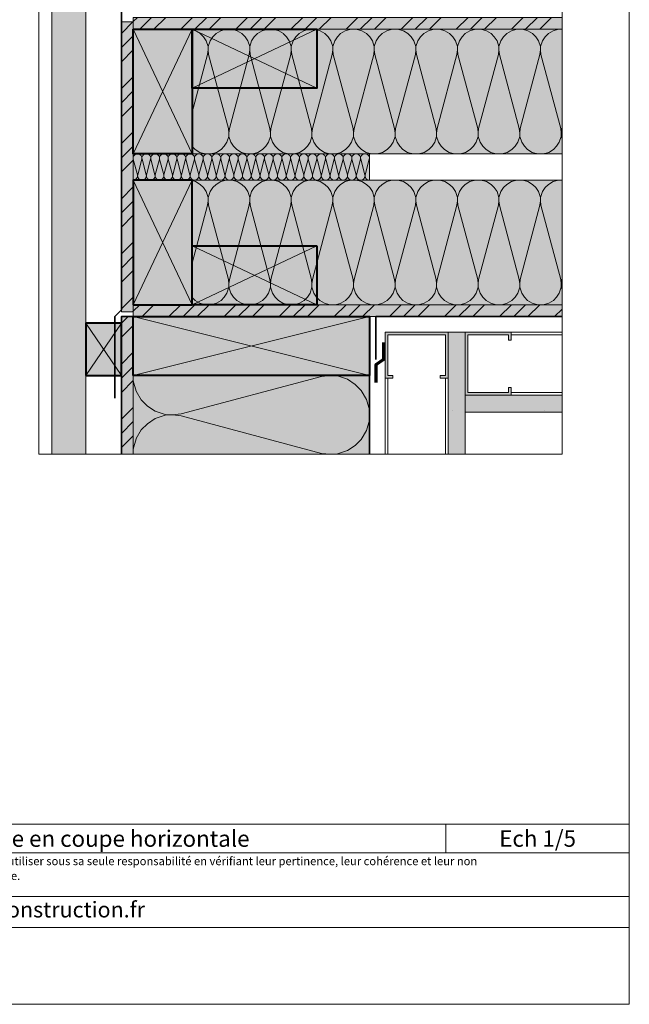
# Model space of a CAD drawing. Units: millimetres. Extents: x 9615 to 10600, y -21208 to -19853.
# Drawn here: x 10135 to 10600, y -21208 to -20457 of the extents above; entities that cross this region are included whole.
import ezdxf

# ---------------------------------------------------------------- set-up
doc = ezdxf.new("R2010")
doc.units = ezdxf.units.MM
doc.header["$LTSCALE"] = 5
doc.linetypes.add('CADWORK_22', pattern=[0])
doc.layers.add('Ech.1_5', color=7, linetype='Continuous')
doc.styles.add('arial-', font='arial.ttf', dxfattribs={"height": 1})
doc.styles.add('arial-i', font='ariali.ttf', dxfattribs={"height": 1})
pattern_1 = [(45, (0, 0), (-4e-12, 42), []), (45, (0, 10.8), (-4e-12, 42), []), (45, (0, 21.6), (-4e-12, 42), [])]
pattern_2 = [(0, (0, 0), (0, 70), [0, -70]), (0, (35, 35), (0, 70), [0, -70])]

msp = doc.modelspace()

# ---------------------------------------------------------------- hatches: boundary and pattern name
at = {"layer": 'Ech.1_5', "linetype": 'Continuous', "lineweight": 20, "true_color": 0xd3d3d3, "transparency": 33554687}
msp.add_hatch(color=254, dxfattribs=at).paths.add_polyline_path([(10159.56, -20788.61), (10185.56, -20788.61), (10185.56, -20350.61), (10159.56, -20350.61)])
at = {"layer": 'Ech.1_5', "linetype": 'Continuous', "lineweight": 5, "true_color": 0xf8ad2a, "transparency": 33554687}
for points in [[(10221.56, -20455.61), (10221.56, -20464.61), (10548.4, -20464.61), (10548.4, -20455.61)], [(10221.56, -20459.11), (10212.56, -20459.11), (10212.56, -20680.11), (10221.56, -20680.11)], [(10548.4, -20683.61), (10548.4, -20674.61), (10221.56, -20674.61), (10221.56, -20683.61)], [(10221.56, -20683.61), (10212.56, -20683.61), (10212.56, -20788.61), (10221.56, -20788.61)]]:
    msp.add_hatch(color=40, dxfattribs=at).paths.add_polyline_path(points)
at = {"layer": 'Ech.1_5', "linetype": 'Continuous', "lineweight": 15, "transparency": 33554687}
h = msp.add_hatch(dxfattribs=at)
h.set_pattern_fill('CwHatchPattern_74', color=190, scale=0.6, style=0, pattern_type=2)
h.set_pattern_definition(pattern_1)
h.paths.add_polyline_path([(10221.56, -20455.61), (10221.56, -20464.61), (10548.4, -20464.61), (10548.4, -20455.61)])
h = msp.add_hatch(dxfattribs=at)
h.set_pattern_fill('CwHatchPattern_74', color=190, scale=0.6, style=0, pattern_type=2)
h.set_pattern_definition(pattern_1)
h.paths.add_polyline_path([(10221.56, -20459.11), (10212.56, -20459.11), (10212.56, -20680.11), (10221.56, -20680.11)])
at = {"layer": 'Ech.1_5', "linetype": 'Continuous', "lineweight": 5, "true_color": 0xbd9b79, "transparency": 33554687}
for points in [[(10221.56, -20464.61), (10266.56, -20464.61), (10266.56, -20559.61), (10221.56, -20559.61)], [(10361.56, -20464.61), (10361.56, -20509.61), (10266.56, -20509.61), (10266.56, -20464.61)], [(10221.56, -20674.61), (10266.56, -20674.61), (10266.56, -20579.61), (10221.56, -20579.61)], [(10361.56, -20629.61), (10361.56, -20674.61), (10266.56, -20674.61), (10266.56, -20629.61)], [(10221.56, -20728.61), (10221.56, -20683.61), (10401.56, -20683.61), (10401.56, -20728.61)]]:
    msp.add_hatch(color=33, dxfattribs=at).paths.add_polyline_path(points)
at = {"layer": 'Ech.1_5', "linetype": 'Continuous', "lineweight": 5, "true_color": 0xfdf3bf, "transparency": 33554687}
for points in [[(10548.4, -20464.61), (10266.56, -20464.61), (10266.56, -20559.61), (10548.4, -20559.61)], [(10221.56, -20579.61), (10401.56, -20579.61), (10401.56, -20559.61), (10221.56, -20559.61)], [(10266.56, -20674.61), (10548.4, -20674.61), (10548.4, -20579.61), (10266.56, -20579.61)], [(10401.56, -20788.61), (10401.56, -20728.61), (10221.56, -20728.61), (10221.56, -20788.61)]]:
    msp.add_hatch(color=254, dxfattribs=at).paths.add_polyline_path(points)
at = {"layer": 'Ech.1_5', "linetype": 'Continuous', "lineweight": 15, "transparency": 33554687}
h = msp.add_hatch(dxfattribs=at)
h.set_pattern_fill('CwHatchPattern_201', color=190, scale=0.4, style=0, pattern_type=2)
h.set_pattern_definition([(0, (10221.11, -20579.605), (0, 20), [0.8928, -2.44055]), (90, (10218.224, -20576.813), (-6.66667, -7e-13), [0.5409, -19.4591]), (90, (10221.557, -20562.9385), (-6.66667, -7e-13), [0.5409, -19.4591]), (104.9325, (10224.8109, -20575.5568), (-6.667032, 19.999904), [12.3193, -91.1752]), (75.0675, (10224.9698, -20575.5568), (-6.667032, -19.999904), [12.3193, -91.1752]), (15.2551, (10222.0034, -20579.6051), (-6.666666, 2e-07), [0.9061, -75.1056]), (164.7449, (10221.1106, -20579.6051), (-6.666666, -1e-06), [0.9061, -75.1056]), (15.2551, (10223.5698, -20559.8435), (-6.666666, 2e-07), [0.9061, -75.1056]), (344.7449, (10225.3367, -20559.6051), (6.666666, 2e-07), [0.9061, -75.1056]), (30.9638, (10222.8776, -20579.3667), (-6.66667, -4e-08), [0.8705, -38.00254]), (149.0362, (10220.2315, -20579.3667), (-6.66667, 5e-07), [0.8705, -38.00254]), (30.9638, (10222.8234, -20560.2914), (-6.66667, -4e-08), [0.8705, -38.00254]), (329.0362, (10226.211, -20559.8435), (6.66667, -4e-08), [0.8705, -38.00254]), (45, (10223.624, -20578.919), (-6.66667, -3e-13), [0.74026, -27.544]), (135, (10219.49, -20578.919), (-6.66667, -1e-12), [0.74026, -27.544]), (45, (10222.3, -20560.815), (-6.66667, -3e-13), [0.74026, -27.544]), (315, (10226.9573, -20560.2914), (6.66667, -3e-13), [0.74026, -27.544]), (56.31, (10224.1474, -20578.3954), (-6.66667, -8e-07), [0.77646, -23.26055]), (123.69, (10218.9666, -20578.3954), (-6.66667, 1e-06), [0.77646, -23.26055]), (56.31, (10221.869, -20561.461), (-6.66667, -8e-07), [0.77646, -23.26055]), (303.69, (10227.481, -20560.815), (6.66667, -8e-07), [0.77646, -23.26055]), (71.565, (10224.578, -20577.7494), (-6.66667, -3e-07), [0.9873, -20.0945]), (108.435, (10218.536, -20577.7494), (-6.66667, 3e-07), [0.9873, -20.0945]), (71.565, (10221.557, -20562.3975), (-6.66667, -3e-07), [0.9873, -20.0945]), (288.435, (10227.9115, -20561.461), (6.66667, -3e-07), [0.9873, -20.0945]), (83.6598, (10218.2237, -20576.2718), (-6.666669, -40.000003), [0.71944, -59.6498]), (96.3402, (10224.8903, -20576.2718), (-6.66667, 40.000003), [0.71944, -59.6498]), (263.6598, (10221.557, -20562.9385), (6.666658, 40.000004), [0.71944, -59.6498]), (276.3402, (10221.557, -20562.9385), (6.66667, -40.000003), [0.71944, -59.6498])])
h.paths.add_polyline_path([(10221.56, -20579.61), (10401.56, -20579.61), (10401.56, -20559.61), (10221.56, -20559.61)])
h = msp.add_hatch(dxfattribs=at)
h.set_pattern_fill('CwHatchPattern_74', color=190, scale=0.6, style=0, pattern_type=2)
h.set_pattern_definition(pattern_1)
h.paths.add_polyline_path([(10548.4, -20683.61), (10548.4, -20674.61), (10221.56, -20674.61), (10221.56, -20683.61)])
at = {"layer": 'Ech.1_5', "linetype": 'Continuous', "lineweight": 5, "true_color": 0xd3d3d3, "transparency": 33554687}
msp.add_hatch(color=254, dxfattribs=at).paths.add_polyline_path([(10185.56, -20728.61), (10212.56, -20728.61), (10212.56, -20688.61), (10185.56, -20688.61)])
at = {"layer": 'Ech.1_5', "linetype": 'Continuous', "lineweight": 15, "transparency": 33554687}
h = msp.add_hatch(dxfattribs=at)
h.set_pattern_fill('CwHatchPattern_74', color=190, scale=0.6, style=0, pattern_type=2)
h.set_pattern_definition(pattern_1)
h.paths.add_polyline_path([(10221.56, -20683.61), (10212.56, -20683.61), (10212.56, -20788.61), (10221.56, -20788.61)])
for points in [[(10455.56, -20730.61), (10461.56, -20730.61), (10461.56, -20695.61), (10413.56, -20695.61), (10413.56, -20730.61), (10419.56, -20730.61), (10419.56, -20728.61), (10415.56, -20728.61), (10415.56, -20697.61), (10459.56, -20697.61), (10459.56, -20728.61), (10455.56, -20728.61)], [(10509.56, -20701.61), (10509.56, -20695.61), (10474.56, -20695.61), (10474.56, -20743.61), (10509.56, -20743.61), (10509.56, -20737.61), (10507.56, -20737.61), (10507.56, -20741.61), (10476.56, -20741.61), (10476.56, -20697.61), (10507.56, -20697.61), (10507.56, -20701.61)]]:
    msp.add_hatch(color=9, dxfattribs=at).paths.add_polyline_path(points)
at = {"layer": 'Ech.1_5', "linetype": 'Continuous', "lineweight": 5, "true_color": 0xdbd7d7, "transparency": 33554687}
for points in [[(10474.56, -20695.61), (10461.56, -20695.61), (10461.56, -20788.61), (10474.56, -20788.61)], [(10474.56, -20743.61), (10474.56, -20756.61), (10548.4, -20756.61), (10548.4, -20743.61)]]:
    msp.add_hatch(color=254, dxfattribs=at).paths.add_polyline_path(points)
at = {"layer": 'Ech.1_5', "linetype": 'Continuous', "lineweight": 15, "transparency": 33554687}
h = msp.add_hatch(dxfattribs=at)
h.set_pattern_fill('CwHatchPattern_84', color=190, style=0, pattern_type=2)
h.set_pattern_definition(pattern_2)
h.paths.add_polyline_path([(10474.56, -20695.61), (10461.56, -20695.61), (10461.56, -20788.61), (10474.56, -20788.61)])
h = msp.add_hatch(dxfattribs=at)
h.set_pattern_fill('CwHatchPattern_84', color=190, style=0, pattern_type=2)
h.set_pattern_definition(pattern_2)
h.paths.add_polyline_path([(10474.56, -20743.61), (10474.56, -20756.61), (10548.4, -20756.61), (10548.4, -20743.61)])

# ---------------------------------------------------------------- linework, layer by layer
at = {"layer": 'Ech.1_5', "color": 190, "linetype": 'Continuous', "lineweight": 15}
for p, q in [((10266.56, -20464.61), (10221.56, -20559.61)), ((10266.56, -20559.61), (10221.56, -20464.61)), ((10361.56, -20509.61), (10266.56, -20464.61)), ((10266.56, -20509.61), (10361.56, -20464.61)), ((10266.56, -20465.04), (10269.1, -20465.74)), ((10292.38, -20464.61), (10288.22, -20465.74)), ((10296.62, -20464.61), (10300.77, -20465.74)), ((10324.04, -20464.61), (10319.89, -20465.74)), ((10328.28, -20464.61), (10332.43, -20465.74)), ((10355.71, -20464.61), (10351.56, -20465.74)), ((10359.95, -20464.61), (10364.1, -20465.74)), ((10387.38, -20464.61), (10383.22, -20465.74)), ((10391.62, -20464.61), (10395.77, -20465.74)), ((10419.04, -20464.61), (10414.89, -20465.74)), ((10423.28, -20464.61), (10427.43, -20465.74)), ((10450.71, -20464.61), (10446.56, -20465.74)), ((10454.95, -20464.61), (10459.1, -20465.74)), ((10482.38, -20464.61), (10478.22, -20465.74)), ((10486.62, -20464.61), (10490.77, -20465.74)), ((10514.04, -20464.61), (10509.89, -20465.74)), ((10518.28, -20464.61), (10522.43, -20465.74)), ((10545.71, -20464.61), (10541.56, -20465.74)), ((10269.13, -20465.74), (10272.67, -20467.86)), ((10272.65, -20467.86), (10275.13, -20470.35)), ((10275.13, -20470.35), (10277.18, -20473.42)), ((10282.19, -20470.35), (10280.15, -20473.42)), ((10284.68, -20467.86), (10282.19, -20470.35)), ((10288.22, -20465.74), (10284.68, -20467.86)), ((10300.79, -20465.74), (10304.34, -20467.86)), ((10304.31, -20467.86), (10306.8, -20470.35)), ((10306.8, -20470.35), (10308.85, -20473.42)), ((10313.86, -20470.35), (10311.81, -20473.42)), ((10316.34, -20467.86), (10313.86, -20470.35)), ((10319.89, -20465.74), (10316.34, -20467.86)), ((10332.46, -20465.74), (10336, -20467.86)), ((10335.98, -20467.86), (10338.47, -20470.35)), ((10338.47, -20470.35), (10340.51, -20473.42)), ((10345.52, -20470.35), (10343.48, -20473.42)), ((10348.01, -20467.86), (10345.52, -20470.35)), ((10351.56, -20465.74), (10348.01, -20467.86)), ((10364.13, -20465.74), (10367.67, -20467.86)), ((10367.65, -20467.86), (10370.13, -20470.35)), ((10370.13, -20470.35), (10372.18, -20473.42)), ((10377.19, -20470.35), (10375.15, -20473.42)), ((10379.68, -20467.86), (10377.19, -20470.35)), ((10383.22, -20465.74), (10379.68, -20467.86)), ((10395.79, -20465.74), (10399.34, -20467.86)), ((10399.31, -20467.86), (10401.8, -20470.35)), ((10401.8, -20470.35), (10403.85, -20473.42)), ((10408.86, -20470.35), (10406.81, -20473.42)), ((10411.34, -20467.86), (10408.86, -20470.35)), ((10414.89, -20465.74), (10411.34, -20467.86)), ((10427.46, -20465.74), (10431, -20467.86)), ((10430.98, -20467.86), (10433.47, -20470.35)), ((10433.47, -20470.35), (10435.51, -20473.42)), ((10440.52, -20470.35), (10438.48, -20473.42)), ((10443.01, -20467.86), (10440.52, -20470.35)), ((10446.56, -20465.74), (10443.01, -20467.86)), ((10459.13, -20465.74), (10462.67, -20467.86)), ((10462.65, -20467.86), (10465.13, -20470.35)), ((10465.13, -20470.35), (10467.18, -20473.42)), ((10472.19, -20470.35), (10470.15, -20473.42)), ((10474.68, -20467.86), (10472.19, -20470.35)), ((10478.22, -20465.74), (10474.68, -20467.86)), ((10490.79, -20465.74), (10494.34, -20467.86)), ((10494.31, -20467.86), (10496.8, -20470.35)), ((10496.8, -20470.35), (10498.85, -20473.42)), ((10503.86, -20470.35), (10501.81, -20473.42)), ((10506.34, -20467.86), (10503.86, -20470.35)), ((10509.89, -20465.74), (10506.34, -20467.86)), ((10522.46, -20465.74), (10526, -20467.86)), ((10525.98, -20467.86), (10528.47, -20470.35)), ((10528.47, -20470.35), (10530.51, -20473.42)), ((10535.52, -20470.35), (10533.48, -20473.42)), ((10538.01, -20467.86), (10535.52, -20470.35)), ((10541.56, -20465.74), (10538.01, -20467.86)), ((10277.18, -20473.42), (10278.66, -20477.87)), ((10280.15, -20473.42), (10278.66, -20477.87)), ((10278.66, -20477.87), (10278.66, -20480.44)), ((10308.85, -20473.42), (10310.33, -20477.87)), ((10311.81, -20473.42), (10310.33, -20477.87)), ((10310.33, -20477.87), (10310.33, -20480.44)), ((10340.51, -20473.42), (10342, -20477.87)), ((10343.48, -20473.42), (10342, -20477.87)), ((10342, -20477.87), (10342, -20480.44)), ((10372.18, -20473.42), (10373.66, -20477.87)), ((10375.15, -20473.42), (10373.66, -20477.87)), ((10373.66, -20477.87), (10373.66, -20480.44)), ((10403.85, -20473.42), (10405.33, -20477.87)), ((10406.81, -20473.42), (10405.33, -20477.87)), ((10405.33, -20477.87), (10405.33, -20480.44)), ((10435.51, -20473.42), (10437, -20477.87)), ((10438.48, -20473.42), (10437, -20477.87)), ((10437, -20477.87), (10437, -20480.44)), ((10467.18, -20473.42), (10468.66, -20477.87)), ((10470.15, -20473.42), (10468.66, -20477.87)), ((10468.66, -20477.87), (10468.66, -20480.44)), ((10498.85, -20473.42), (10500.33, -20477.87)), ((10501.81, -20473.42), (10500.33, -20477.87)), ((10500.33, -20477.87), (10500.33, -20480.44)), ((10530.51, -20473.42), (10532, -20477.87)), ((10533.48, -20473.42), (10532, -20477.87)), ((10532, -20477.87), (10532, -20480.44)), ((10278.29, -20483.84), (10266.56, -20527.82)), ((10278.66, -20480.44), (10278.29, -20483.84)), ((10278.66, -20480.44), (10279.04, -20483.83)), ((10279.04, -20483.83), (10294.12, -20540.38)), ((10309.95, -20483.84), (10294.87, -20540.38)), ((10310.33, -20480.44), (10309.95, -20483.84)), ((10310.33, -20480.44), (10310.71, -20483.83)), ((10310.7, -20483.83), (10325.78, -20540.38)), ((10341.62, -20483.84), (10326.54, -20540.38)), ((10342, -20480.44), (10341.62, -20483.84)), ((10342, -20480.44), (10342.37, -20483.83)), ((10342.37, -20483.83), (10357.45, -20540.38)), ((10373.29, -20483.84), (10358.21, -20540.38)), ((10373.66, -20480.44), (10373.29, -20483.84)), ((10373.66, -20480.44), (10374.04, -20483.83)), ((10374.04, -20483.83), (10389.12, -20540.38)), ((10404.95, -20483.84), (10389.87, -20540.38)), ((10405.33, -20480.44), (10404.95, -20483.84)), ((10405.33, -20480.44), (10405.71, -20483.83)), ((10405.7, -20483.83), (10420.78, -20540.38)), ((10436.62, -20483.84), (10421.54, -20540.38)), ((10437, -20480.44), (10436.62, -20483.84)), ((10437, -20480.44), (10437.37, -20483.83)), ((10437.37, -20483.83), (10452.45, -20540.38)), ((10468.29, -20483.84), (10453.21, -20540.38)), ((10468.66, -20480.44), (10468.28, -20483.84)), ((10468.66, -20480.44), (10469.04, -20483.83)), ((10469.04, -20483.83), (10484.12, -20540.38)), ((10499.95, -20483.84), (10484.87, -20540.38)), ((10500.33, -20480.44), (10499.95, -20483.84)), ((10500.33, -20480.44), (10500.71, -20483.83)), ((10500.7, -20483.83), (10515.78, -20540.38)), ((10531.62, -20483.84), (10516.54, -20540.38)), ((10532, -20480.44), (10531.62, -20483.84)), ((10532, -20480.44), (10532.37, -20483.83)), ((10532.37, -20483.83), (10547.45, -20540.38)), ((10548.4, -20539.65), (10548.21, -20540.38)), ((10294.5, -20546.34), (10293.01, -20550.79)), ((10294.5, -20543.77), (10294.12, -20540.37)), ((10294.5, -20543.77), (10294.87, -20540.38)), ((10294.5, -20543.77), (10294.5, -20546.34)), ((10295.98, -20550.79), (10294.5, -20546.34)), ((10326.16, -20546.34), (10324.68, -20550.79)), ((10326.16, -20543.77), (10325.79, -20540.37)), ((10326.16, -20543.77), (10326.54, -20540.38)), ((10326.16, -20543.77), (10326.16, -20546.34)), ((10327.65, -20550.79), (10326.16, -20546.34)), ((10357.83, -20546.34), (10356.35, -20550.79)), ((10357.83, -20543.77), (10357.45, -20540.37)), ((10357.83, -20543.77), (10358.21, -20540.38)), ((10357.83, -20543.77), (10357.83, -20546.34)), ((10359.31, -20550.79), (10357.83, -20546.34)), ((10389.5, -20546.34), (10388.01, -20550.79)), ((10389.5, -20543.77), (10389.12, -20540.37)), ((10389.5, -20543.77), (10389.87, -20540.38)), ((10389.5, -20543.77), (10389.5, -20546.34)), ((10390.98, -20550.79), (10389.5, -20546.34)), ((10421.16, -20546.34), (10419.68, -20550.79)), ((10421.16, -20543.77), (10420.78, -20540.38)), ((10421.16, -20543.77), (10421.54, -20540.38)), ((10421.16, -20543.77), (10421.16, -20546.34)), ((10422.65, -20550.79), (10421.16, -20546.34)), ((10452.83, -20546.34), (10451.35, -20550.79)), ((10452.83, -20543.77), (10452.45, -20540.38)), ((10452.83, -20543.77), (10453.21, -20540.38)), ((10452.83, -20543.77), (10452.83, -20546.34)), ((10454.31, -20550.79), (10452.83, -20546.34)), ((10484.5, -20546.34), (10483.01, -20550.79)), ((10484.5, -20543.77), (10484.12, -20540.38)), ((10484.5, -20543.77), (10484.87, -20540.38)), ((10484.5, -20543.77), (10484.5, -20546.34)), ((10485.98, -20550.79), (10484.5, -20546.34)), ((10516.16, -20546.34), (10514.68, -20550.79)), ((10516.16, -20543.77), (10515.78, -20540.38)), ((10516.16, -20543.77), (10516.54, -20540.38)), ((10516.16, -20543.77), (10516.16, -20546.34)), ((10517.65, -20550.79), (10516.16, -20546.34)), ((10547.83, -20546.34), (10546.35, -20550.79)), ((10547.83, -20543.77), (10547.45, -20540.38)), ((10547.83, -20543.77), (10548.21, -20540.38)), ((10547.83, -20543.77), (10547.83, -20546.34)), ((10548.4, -20548.06), (10547.83, -20546.34)), ((10268.84, -20556.35), (10266.56, -20554.06)), ((10290.97, -20553.86), (10288.48, -20556.35)), ((10293.01, -20550.79), (10290.97, -20553.86)), ((10298.02, -20553.86), (10295.98, -20550.79)), ((10300.51, -20556.35), (10298.02, -20553.86)), ((10322.63, -20553.86), (10320.15, -20556.35)), ((10324.68, -20550.79), (10322.63, -20553.86)), ((10329.69, -20553.86), (10327.65, -20550.79)), ((10332.18, -20556.35), (10329.69, -20553.86)), ((10354.3, -20553.86), (10351.81, -20556.35)), ((10356.35, -20550.79), (10354.3, -20553.86)), ((10361.36, -20553.86), (10359.31, -20550.79)), ((10363.84, -20556.35), (10361.36, -20553.86)), ((10385.97, -20553.86), (10383.48, -20556.35)), ((10388.01, -20550.79), (10385.97, -20553.86)), ((10393.02, -20553.86), (10390.98, -20550.79)), ((10395.51, -20556.35), (10393.02, -20553.86)), ((10417.63, -20553.86), (10415.15, -20556.35)), ((10419.68, -20550.79), (10417.63, -20553.86)), ((10424.69, -20553.86), (10422.65, -20550.79)), ((10427.18, -20556.35), (10424.69, -20553.86)), ((10449.3, -20553.86), (10446.81, -20556.35)), ((10451.35, -20550.79), (10449.3, -20553.86)), ((10456.36, -20553.86), (10454.31, -20550.79)), ((10458.84, -20556.35), (10456.36, -20553.86)), ((10480.97, -20553.86), (10478.48, -20556.35)), ((10483.01, -20550.79), (10480.97, -20553.86)), ((10488.02, -20553.86), (10485.98, -20550.79)), ((10490.51, -20556.35), (10488.02, -20553.86)), ((10512.63, -20553.86), (10510.15, -20556.35)), ((10514.68, -20550.79), (10512.63, -20553.86)), ((10519.69, -20553.86), (10517.65, -20550.79)), ((10522.18, -20556.35), (10519.69, -20553.86)), ((10544.3, -20553.86), (10541.81, -20556.35)), ((10546.35, -20550.79), (10544.3, -20553.86)), ((10272.39, -20558.47), (10268.84, -20556.35)), ((10276.54, -20559.61), (10272.39, -20558.47)), ((10280.78, -20559.61), (10276.54, -20559.61)), ((10284.94, -20558.47), (10280.78, -20559.61)), ((10288.48, -20556.35), (10284.93, -20558.47)), ((10296.62, -20559.61), (10292.38, -20559.61)), ((10304.06, -20558.47), (10300.51, -20556.35)), ((10308.21, -20559.61), (10304.06, -20558.47)), ((10312.45, -20559.61), (10308.21, -20559.61)), ((10316.6, -20558.47), (10312.45, -20559.61)), ((10320.15, -20556.35), (10316.6, -20558.47)), ((10328.28, -20559.61), (10324.04, -20559.61)), ((10335.72, -20558.47), (10332.18, -20556.35)), ((10339.88, -20559.61), (10335.72, -20558.47)), ((10344.12, -20559.61), (10339.88, -20559.61)), ((10348.27, -20558.47), (10344.12, -20559.61)), ((10351.81, -20556.35), (10348.27, -20558.47)), ((10359.95, -20559.61), (10355.71, -20559.61)), ((10367.39, -20558.47), (10363.84, -20556.35)), ((10371.54, -20559.61), (10367.39, -20558.47)), ((10375.78, -20559.61), (10371.54, -20559.61)), ((10379.94, -20558.47), (10375.78, -20559.61)), ((10383.48, -20556.35), (10379.93, -20558.47)), ((10391.62, -20559.61), (10387.38, -20559.61)), ((10399.06, -20558.47), (10395.51, -20556.35)), ((10403.21, -20559.61), (10399.06, -20558.47)), ((10407.45, -20559.61), (10403.21, -20559.61)), ((10411.6, -20558.47), (10407.45, -20559.61)), ((10415.15, -20556.35), (10411.6, -20558.47)), ((10423.28, -20559.61), (10419.04, -20559.61)), ((10430.72, -20558.47), (10427.18, -20556.35)), ((10434.88, -20559.61), (10430.72, -20558.47)), ((10439.12, -20559.61), (10434.88, -20559.61)), ((10443.27, -20558.47), (10439.12, -20559.61)), ((10446.81, -20556.35), (10443.27, -20558.47)), ((10454.95, -20559.61), (10450.71, -20559.61)), ((10462.39, -20558.47), (10458.84, -20556.35)), ((10466.54, -20559.61), (10462.39, -20558.47)), ((10470.78, -20559.61), (10466.54, -20559.61)), ((10474.93, -20558.47), (10470.78, -20559.61)), ((10478.48, -20556.35), (10474.93, -20558.47)), ((10486.62, -20559.61), (10482.38, -20559.61)), ((10494.06, -20558.47), (10490.51, -20556.35)), ((10498.21, -20559.61), (10494.06, -20558.47)), ((10502.45, -20559.61), (10498.21, -20559.61)), ((10506.6, -20558.47), (10502.45, -20559.61)), ((10510.15, -20556.35), (10506.6, -20558.47)), ((10518.28, -20559.61), (10514.04, -20559.61)), ((10525.72, -20558.47), (10522.18, -20556.35)), ((10529.88, -20559.61), (10525.72, -20558.47)), ((10534.12, -20559.61), (10529.88, -20559.61)), ((10538.27, -20558.47), (10534.12, -20559.61)), ((10541.81, -20556.35), (10538.27, -20558.47)), ((10548.4, -20559.61), (10545.71, -20559.61)), ((10266.56, -20674.61), (10221.56, -20579.61)), ((10266.56, -20579.61), (10221.56, -20674.61)), ((10266.56, -20580.04), (10269.1, -20580.74)), ((10269.13, -20580.74), (10272.67, -20582.86)), ((10272.65, -20582.86), (10275.13, -20585.35)), ((10284.68, -20582.86), (10282.19, -20585.35)), ((10288.22, -20580.74), (10284.68, -20582.86)), ((10292.38, -20579.61), (10288.22, -20580.74)), ((10296.62, -20579.61), (10300.77, -20580.74)), ((10300.79, -20580.74), (10304.34, -20582.86)), ((10304.31, -20582.86), (10306.8, -20585.35)), ((10316.34, -20582.86), (10313.86, -20585.35)), ((10319.89, -20580.74), (10316.34, -20582.86)), ((10324.04, -20579.61), (10319.89, -20580.74)), ((10328.28, -20579.61), (10332.43, -20580.74)), ((10332.46, -20580.74), (10336, -20582.86)), ((10335.98, -20582.86), (10338.47, -20585.35)), ((10348.01, -20582.86), (10345.52, -20585.35)), ((10351.56, -20580.74), (10348.01, -20582.86)), ((10355.71, -20579.61), (10351.56, -20580.74)), ((10359.95, -20579.61), (10364.1, -20580.74)), ((10364.13, -20580.74), (10367.67, -20582.86)), ((10367.65, -20582.86), (10370.13, -20585.35)), ((10379.68, -20582.86), (10377.19, -20585.35)), ((10383.22, -20580.74), (10379.68, -20582.86)), ((10387.38, -20579.61), (10383.22, -20580.74)), ((10391.62, -20579.61), (10395.77, -20580.74)), ((10395.79, -20580.74), (10399.34, -20582.86)), ((10399.31, -20582.86), (10401.8, -20585.35)), ((10411.34, -20582.86), (10408.86, -20585.35)), ((10414.89, -20580.74), (10411.34, -20582.86)), ((10419.04, -20579.61), (10414.89, -20580.74)), ((10423.28, -20579.61), (10427.43, -20580.74)), ((10427.46, -20580.74), (10431, -20582.86)), ((10430.98, -20582.86), (10433.47, -20585.35)), ((10443.01, -20582.86), (10440.52, -20585.35)), ((10446.56, -20580.74), (10443.01, -20582.86)), ((10450.71, -20579.61), (10446.56, -20580.74)), ((10454.95, -20579.61), (10459.1, -20580.74)), ((10459.13, -20580.74), (10462.67, -20582.86)), ((10462.65, -20582.86), (10465.13, -20585.35)), ((10474.68, -20582.86), (10472.19, -20585.35)), ((10478.22, -20580.74), (10474.68, -20582.86)), ((10482.38, -20579.61), (10478.22, -20580.74)), ((10486.62, -20579.61), (10490.77, -20580.74)), ((10490.79, -20580.74), (10494.34, -20582.86)), ((10494.31, -20582.86), (10496.8, -20585.35)), ((10506.34, -20582.86), (10503.86, -20585.35)), ((10509.89, -20580.74), (10506.34, -20582.86)), ((10514.04, -20579.61), (10509.89, -20580.74)), ((10518.28, -20579.61), (10522.43, -20580.74)), ((10522.46, -20580.74), (10526, -20582.86)), ((10525.98, -20582.86), (10528.47, -20585.35)), ((10538.01, -20582.86), (10535.52, -20585.35)), ((10541.56, -20580.74), (10538.01, -20582.86)), ((10545.71, -20579.61), (10541.56, -20580.74)), ((10275.13, -20585.35), (10277.18, -20588.42)), ((10277.18, -20588.42), (10278.66, -20592.87)), ((10280.15, -20588.42), (10278.66, -20592.87)), ((10282.19, -20585.35), (10280.15, -20588.42)), ((10306.8, -20585.35), (10308.85, -20588.42)), ((10308.85, -20588.42), (10310.33, -20592.87)), ((10311.81, -20588.42), (10310.33, -20592.87)), ((10313.86, -20585.35), (10311.81, -20588.42)), ((10338.47, -20585.35), (10340.51, -20588.42)), ((10340.51, -20588.42), (10342, -20592.87)), ((10343.48, -20588.42), (10342, -20592.87)), ((10345.52, -20585.35), (10343.48, -20588.42)), ((10370.13, -20585.35), (10372.18, -20588.42)), ((10372.18, -20588.42), (10373.66, -20592.87)), ((10375.15, -20588.42), (10373.66, -20592.87)), ((10377.19, -20585.35), (10375.15, -20588.42)), ((10401.8, -20585.35), (10403.85, -20588.42)), ((10403.85, -20588.42), (10405.33, -20592.87)), ((10406.81, -20588.42), (10405.33, -20592.87)), ((10408.86, -20585.35), (10406.81, -20588.42)), ((10433.47, -20585.35), (10435.51, -20588.42)), ((10435.51, -20588.42), (10437, -20592.87)), ((10438.48, -20588.42), (10437, -20592.87)), ((10440.52, -20585.35), (10438.48, -20588.42)), ((10465.13, -20585.35), (10467.18, -20588.42)), ((10467.18, -20588.42), (10468.66, -20592.87)), ((10470.15, -20588.42), (10468.66, -20592.87)), ((10472.19, -20585.35), (10470.15, -20588.42)), ((10496.8, -20585.35), (10498.85, -20588.42)), ((10498.85, -20588.42), (10500.33, -20592.87)), ((10501.81, -20588.42), (10500.33, -20592.87)), ((10503.86, -20585.35), (10501.81, -20588.42)), ((10528.47, -20585.35), (10530.51, -20588.42)), ((10530.51, -20588.42), (10532, -20592.87)), ((10533.48, -20588.42), (10532, -20592.87)), ((10535.52, -20585.35), (10533.48, -20588.42)), ((10278.29, -20598.84), (10266.56, -20642.81)), ((10278.66, -20595.44), (10278.29, -20598.84)), ((10278.66, -20592.87), (10278.66, -20595.44)), ((10278.66, -20595.44), (10279.04, -20598.83)), ((10279.04, -20598.83), (10294.12, -20655.37)), ((10309.95, -20598.84), (10294.87, -20655.38)), ((10310.33, -20595.44), (10309.95, -20598.84)), ((10310.33, -20592.87), (10310.33, -20595.44)), ((10310.33, -20595.44), (10310.71, -20598.83)), ((10310.71, -20598.83), (10325.79, -20655.37)), ((10341.62, -20598.84), (10326.54, -20655.38)), ((10342, -20595.44), (10341.62, -20598.84)), ((10342, -20592.87), (10342, -20595.44)), ((10342, -20595.44), (10342.37, -20598.83)), ((10342.37, -20598.83), (10357.45, -20655.37)), ((10373.29, -20598.84), (10358.21, -20655.38)), ((10373.66, -20595.44), (10373.29, -20598.84)), ((10373.66, -20592.87), (10373.66, -20595.44)), ((10373.66, -20595.44), (10374.04, -20598.83)), ((10374.04, -20598.83), (10389.12, -20655.37)), ((10404.95, -20598.84), (10389.87, -20655.38)), ((10405.33, -20595.44), (10404.95, -20598.84)), ((10405.33, -20592.87), (10405.33, -20595.44)), ((10405.33, -20595.44), (10405.71, -20598.83)), ((10405.71, -20598.83), (10420.79, -20655.37)), ((10436.62, -20598.84), (10421.54, -20655.38)), ((10437, -20595.44), (10436.62, -20598.84)), ((10437, -20592.87), (10437, -20595.44)), ((10437, -20595.44), (10437.37, -20598.83)), ((10437.37, -20598.83), (10452.45, -20655.37)), ((10468.29, -20598.84), (10453.21, -20655.38)), ((10468.66, -20595.44), (10468.28, -20598.84)), ((10468.66, -20592.87), (10468.66, -20595.44)), ((10468.66, -20595.44), (10469.04, -20598.83)), ((10469.04, -20598.83), (10484.12, -20655.37)), ((10499.95, -20598.84), (10484.87, -20655.38)), ((10500.33, -20595.44), (10499.95, -20598.84)), ((10500.33, -20592.87), (10500.33, -20595.44)), ((10500.33, -20595.44), (10500.71, -20598.83)), ((10500.71, -20598.83), (10515.78, -20655.37)), ((10531.62, -20598.84), (10516.54, -20655.38)), ((10532, -20595.44), (10531.62, -20598.84)), ((10532, -20592.87), (10532, -20595.44)), ((10532, -20595.44), (10532.37, -20598.83)), ((10532.37, -20598.83), (10547.45, -20655.37)), ((10361.56, -20674.61), (10266.56, -20629.61)), ((10266.56, -20674.61), (10361.56, -20629.61)), ((10294.5, -20658.77), (10294.12, -20655.37)), ((10294.5, -20658.77), (10294.87, -20655.38)), ((10294.5, -20658.77), (10294.5, -20661.34)), ((10326.16, -20658.77), (10325.79, -20655.37)), ((10326.16, -20658.77), (10326.54, -20655.38)), ((10326.16, -20658.77), (10326.16, -20661.34)), ((10357.83, -20658.77), (10357.45, -20655.37)), ((10357.83, -20658.77), (10358.21, -20655.38)), ((10357.83, -20658.77), (10357.83, -20661.34)), ((10389.5, -20658.77), (10389.12, -20655.37)), ((10389.5, -20658.77), (10389.87, -20655.38)), ((10389.5, -20658.77), (10389.5, -20661.34)), ((10421.16, -20658.77), (10420.78, -20655.37)), ((10421.16, -20658.77), (10421.54, -20655.38)), ((10421.16, -20658.77), (10421.16, -20661.34)), ((10452.83, -20658.77), (10452.45, -20655.37)), ((10452.83, -20658.77), (10453.21, -20655.38)), ((10452.83, -20658.77), (10452.83, -20661.34)), ((10484.5, -20658.77), (10484.12, -20655.37)), ((10484.5, -20658.77), (10484.87, -20655.38)), ((10484.5, -20658.77), (10484.5, -20661.34)), ((10516.16, -20658.77), (10515.78, -20655.37)), ((10516.16, -20658.77), (10516.54, -20655.38)), ((10516.16, -20658.77), (10516.16, -20661.34)), ((10547.83, -20658.77), (10547.45, -20655.37)), ((10547.83, -20658.77), (10548.21, -20655.38)), ((10547.83, -20658.77), (10547.83, -20661.34)), ((10548.4, -20654.64), (10548.21, -20655.38)), ((10293.01, -20665.79), (10290.97, -20668.86)), ((10294.5, -20661.34), (10293.01, -20665.79)), ((10295.98, -20665.79), (10294.5, -20661.34)), ((10298.02, -20668.86), (10295.98, -20665.79)), ((10324.68, -20665.79), (10322.63, -20668.86)), ((10326.16, -20661.34), (10324.68, -20665.79)), ((10327.65, -20665.79), (10326.16, -20661.34)), ((10329.69, -20668.86), (10327.65, -20665.79)), ((10356.35, -20665.79), (10354.3, -20668.86)), ((10357.83, -20661.34), (10356.35, -20665.79)), ((10359.31, -20665.79), (10357.83, -20661.34)), ((10361.36, -20668.86), (10359.31, -20665.79)), ((10388.01, -20665.79), (10385.97, -20668.86)), ((10389.5, -20661.34), (10388.01, -20665.79)), ((10390.98, -20665.79), (10389.5, -20661.34)), ((10393.02, -20668.86), (10390.98, -20665.79)), ((10419.68, -20665.79), (10417.63, -20668.86)), ((10421.16, -20661.34), (10419.68, -20665.79)), ((10422.65, -20665.79), (10421.16, -20661.34)), ((10424.69, -20668.86), (10422.65, -20665.79)), ((10451.35, -20665.79), (10449.3, -20668.86)), ((10452.83, -20661.34), (10451.35, -20665.79)), ((10454.31, -20665.79), (10452.83, -20661.34)), ((10456.36, -20668.86), (10454.31, -20665.79)), ((10483.01, -20665.79), (10480.97, -20668.86)), ((10484.5, -20661.34), (10483.01, -20665.79)), ((10485.98, -20665.79), (10484.5, -20661.34)), ((10488.02, -20668.86), (10485.98, -20665.79)), ((10514.68, -20665.79), (10512.63, -20668.86)), ((10516.16, -20661.34), (10514.68, -20665.79)), ((10517.65, -20665.79), (10516.16, -20661.34)), ((10519.69, -20668.86), (10517.65, -20665.79)), ((10546.35, -20665.79), (10544.3, -20668.86)), ((10547.83, -20661.34), (10546.35, -20665.79)), ((10548.4, -20663.06), (10547.83, -20661.34)), ((10268.84, -20671.35), (10266.56, -20669.06)), ((10272.39, -20673.47), (10268.84, -20671.35)), ((10276.54, -20674.61), (10272.39, -20673.47)), ((10280.78, -20674.61), (10276.54, -20674.61)), ((10284.94, -20673.47), (10280.78, -20674.61)), ((10288.48, -20671.35), (10284.93, -20673.47)), ((10290.97, -20668.86), (10288.48, -20671.35)), ((10296.62, -20674.61), (10292.38, -20674.61)), ((10300.51, -20671.35), (10298.02, -20668.86)), ((10304.06, -20673.47), (10300.51, -20671.35)), ((10308.21, -20674.61), (10304.06, -20673.47)), ((10312.45, -20674.61), (10308.21, -20674.61)), ((10316.6, -20673.47), (10312.45, -20674.61)), ((10320.15, -20671.35), (10316.6, -20673.47)), ((10322.63, -20668.86), (10320.15, -20671.35)), ((10328.28, -20674.61), (10324.04, -20674.61)), ((10332.18, -20671.35), (10329.69, -20668.86)), ((10335.72, -20673.47), (10332.18, -20671.35)), ((10339.88, -20674.61), (10335.72, -20673.47)), ((10344.12, -20674.61), (10339.88, -20674.61)), ((10348.27, -20673.47), (10344.12, -20674.61)), ((10351.81, -20671.35), (10348.27, -20673.47)), ((10354.3, -20668.86), (10351.81, -20671.35)), ((10359.95, -20674.61), (10355.71, -20674.61)), ((10363.84, -20671.35), (10361.36, -20668.86)), ((10367.39, -20673.47), (10363.84, -20671.35)), ((10371.54, -20674.61), (10367.39, -20673.47)), ((10375.78, -20674.61), (10371.54, -20674.61)), ((10379.94, -20673.47), (10375.78, -20674.61)), ((10383.48, -20671.35), (10379.93, -20673.47)), ((10385.97, -20668.86), (10383.48, -20671.35)), ((10391.62, -20674.61), (10387.38, -20674.61)), ((10395.51, -20671.35), (10393.02, -20668.86)), ((10399.06, -20673.47), (10395.51, -20671.35)), ((10403.21, -20674.61), (10399.06, -20673.47)), ((10407.45, -20674.61), (10403.21, -20674.61)), ((10411.6, -20673.47), (10407.45, -20674.61)), ((10415.15, -20671.35), (10411.6, -20673.47)), ((10417.63, -20668.86), (10415.15, -20671.35)), ((10423.28, -20674.61), (10419.04, -20674.61)), ((10427.18, -20671.35), (10424.69, -20668.86)), ((10430.72, -20673.47), (10427.18, -20671.35)), ((10434.88, -20674.61), (10430.72, -20673.47)), ((10439.12, -20674.61), (10434.88, -20674.61)), ((10443.27, -20673.47), (10439.12, -20674.61)), ((10446.81, -20671.35), (10443.27, -20673.47)), ((10449.3, -20668.86), (10446.81, -20671.35)), ((10454.95, -20674.61), (10450.71, -20674.61)), ((10458.84, -20671.35), (10456.36, -20668.86)), ((10462.39, -20673.47), (10458.84, -20671.35)), ((10466.54, -20674.61), (10462.39, -20673.47)), ((10470.78, -20674.61), (10466.54, -20674.61)), ((10474.93, -20673.47), (10470.78, -20674.61)), ((10478.48, -20671.35), (10474.93, -20673.47)), ((10480.97, -20668.86), (10478.48, -20671.35)), ((10486.62, -20674.61), (10482.38, -20674.61)), ((10490.51, -20671.35), (10488.02, -20668.86)), ((10494.06, -20673.47), (10490.51, -20671.35)), ((10498.21, -20674.61), (10494.06, -20673.47)), ((10502.45, -20674.61), (10498.21, -20674.61)), ((10506.6, -20673.47), (10502.45, -20674.61)), ((10510.15, -20671.35), (10506.6, -20673.47)), ((10512.63, -20668.86), (10510.15, -20671.35)), ((10518.28, -20674.61), (10514.04, -20674.61)), ((10522.18, -20671.35), (10519.69, -20668.86)), ((10525.72, -20673.47), (10522.18, -20671.35)), ((10529.88, -20674.61), (10525.72, -20673.47)), ((10534.12, -20674.61), (10529.88, -20674.61)), ((10538.27, -20673.47), (10534.12, -20674.61)), ((10541.81, -20671.35), (10538.27, -20673.47)), ((10544.3, -20668.86), (10541.81, -20671.35)), ((10548.4, -20674.61), (10545.71, -20674.61)), ((10212.56, -20728.61), (10185.56, -20688.61)), ((10212.56, -20688.61), (10185.56, -20728.61)), ((10221.56, -20683.61), (10401.56, -20728.61)), ((10401.56, -20683.61), (10221.56, -20728.61)), ((10509.56, -20695.61), (10548.4, -20695.61)), ((10509.56, -20697.61), (10548.4, -20697.61)), ((10221.56, -20732.62), (10223.7, -20740.49)), ((10257.99, -20757.89), (10365.12, -20729.32)), ((10371.56, -20728.61), (10365.12, -20729.32)), ((10371.56, -20728.61), (10376.43, -20728.61)), ((10376.43, -20728.61), (10384.86, -20731.42)), ((10384.86, -20731.42), (10390.67, -20735.29)), ((10401.56, -20728.61), (10401.56, -20732.62)), ((10413.56, -20730.61), (10413.56, -20788.61)), ((10415.56, -20730.61), (10415.56, -20788.61)), ((10459.56, -20730.61), (10459.56, -20788.61)), ((10461.56, -20730.61), (10461.56, -20788.61)), ((10223.7, -20740.49), (10227.73, -20747.21)), ((10390.67, -20735.29), (10395.38, -20740)), ((10395.38, -20740), (10399.41, -20746.72)), ((10509.56, -20741.61), (10548.4, -20741.61)), ((10227.73, -20747.21), (10232.44, -20751.92)), ((10399.41, -20746.72), (10401.56, -20754.59)), ((10509.56, -20743.61), (10548.4, -20743.61)), ((10232.44, -20751.92), (10238.26, -20755.8)), ((10238.26, -20755.8), (10246.69, -20758.61)), ((10401.56, -20754.59), (10401.56, -20762.62)), ((10232.44, -20765.29), (10238.26, -20761.42)), ((10238.26, -20761.42), (10246.69, -20758.61)), ((10246.69, -20758.61), (10251.56, -20758.61)), ((10251.56, -20758.61), (10257.99, -20757.89)), ((10251.56, -20758.61), (10257.99, -20759.32)), ((10257.99, -20759.32), (10365.12, -20787.89)), ((10401.56, -20762.62), (10399.41, -20770.49)), ((10223.7, -20776.68), (10227.73, -20769.96)), ((10227.73, -20770), (10232.44, -20765.29)), ((10399.41, -20770.49), (10395.38, -20777.21)), ((10221.56, -20784.59), (10223.7, -20776.72)), ((10395.38, -20777.21), (10390.67, -20781.92)), ((10384.86, -20785.8), (10376.43, -20788.61)), ((10390.67, -20781.92), (10384.86, -20785.8)), ((10401.56, -20784.59), (10401.56, -20788.61)), ((10371.56, -20788.61), (10365.12, -20787.89)), ((10371.56, -20788.61), (10376.43, -20788.61)), ((10459.9, -21070.4), (10459.9, -21092.4))]:
    msp.add_line(p, q, dxfattribs=at)
for points in [[(10599.69, -19852.82), (9614.69, -19852.82), (9614.69, -21207.82), (10599.69, -21207.82), (10599.69, -19852.82)], [(10149.56, -20350.61), (10548.4, -20350.61), (10548.4, -20788.61), (10149.56, -20788.61), (10149.56, -20350.61)], [(10548.4, -20464.61), (10266.56, -20464.61), (10266.56, -20559.61), (10548.4, -20559.61), (10548.4, -20464.61)], [(10221.56, -20579.61), (10401.56, -20579.61), (10401.56, -20559.61), (10221.56, -20559.61), (10221.56, -20579.61)], [(10266.56, -20674.61), (10548.4, -20674.61), (10548.4, -20579.61), (10266.56, -20579.61), (10266.56, -20674.61)], [(10474.56, -20695.61), (10461.56, -20695.61), (10461.56, -20788.61), (10474.56, -20788.61), (10474.56, -20695.61)], [(10401.56, -20788.61), (10401.56, -20728.61), (10221.56, -20728.61), (10221.56, -20788.61), (10401.56, -20788.61)], [(10474.56, -20743.61), (10474.56, -20756.61), (10548.4, -20756.61), (10548.4, -20743.61), (10474.56, -20743.61)], [(10599.69, -21092.4), (9614.69, -21092.4), (9614.69, -21070.4), (10599.69, -21070.4), (10599.69, -21092.4)], [(10599.69, -21149.27), (9614.69, -21149.27), (9614.69, -21125.55), (10599.69, -21125.55), (10599.69, -21149.27)]]:
    msp.add_lwpolyline(points, dxfattribs=at)
at = {"layer": 'Ech.1_5', "color": 7, "linetype": 'Continuous', "lineweight": 20}
for points in [[(10159.56, -20788.61), (10185.56, -20788.61), (10185.56, -20350.61), (10159.56, -20350.61), (10159.56, -20788.61)], [(10455.56, -20730.61), (10461.56, -20730.61), (10461.56, -20695.61), (10413.56, -20695.61), (10413.56, -20730.61), (10419.56, -20730.61), (10419.56, -20728.61), (10415.56, -20728.61), (10415.56, -20697.61), (10459.56, -20697.61), (10459.56, -20728.61), (10455.56, -20728.61), (10455.56, -20730.61)], [(10509.56, -20701.61), (10509.56, -20695.61), (10474.56, -20695.61), (10474.56, -20743.61), (10509.56, -20743.61), (10509.56, -20737.61), (10507.56, -20737.61), (10507.56, -20741.61), (10476.56, -20741.61), (10476.56, -20697.61), (10507.56, -20697.61), (10507.56, -20701.61), (10509.56, -20701.61)]]:
    msp.add_lwpolyline(points, dxfattribs=at)
at = {"layer": 'Ech.1_5', "color": 140, "linetype": 'CADWORK_22', "lineweight": 35, "ltscale": 0.6, "true_color": 0x16a2f3, "flags": 128}
for points in [[(10207.56, -20745.82), (10207.56, -20683.61), (10212.56, -20678.61), (10212.56, -20350.61)], [(10212.56, -20788.61), (10212.56, -20683.61), (10262.56, -20683.61)]]:
    msp.add_lwpolyline(points, dxfattribs=at)
at = {"layer": 'Ech.1_5', "color": 5, "linetype": 'Continuous', "lineweight": 40}
for points in [[(10221.56, -20464.61), (10266.56, -20464.61), (10266.56, -20559.61), (10221.56, -20559.61), (10221.56, -20464.61)], [(10361.56, -20464.61), (10361.56, -20509.61), (10266.56, -20509.61), (10266.56, -20464.61), (10361.56, -20464.61)], [(10221.56, -20674.61), (10266.56, -20674.61), (10266.56, -20579.61), (10221.56, -20579.61), (10221.56, -20674.61)], [(10361.56, -20629.61), (10361.56, -20674.61), (10266.56, -20674.61), (10266.56, -20629.61), (10361.56, -20629.61)], [(10185.56, -20728.61), (10212.56, -20728.61), (10212.56, -20688.61), (10185.56, -20688.61), (10185.56, -20728.61)], [(10221.56, -20728.61), (10221.56, -20683.61), (10401.56, -20683.61), (10401.56, -20728.61), (10221.56, -20728.61)]]:
    msp.add_lwpolyline(points, dxfattribs=at)
at = {"layer": 'Ech.1_5', "color": 1, "linetype": 'CADWORK_22', "lineweight": 35, "ltscale": 0.6, "flags": 128}
for points in [[(10401.56, -20788.61), (10401.56, -20683.61), (10351.56, -20683.61)], [(10548.4, -20683.61), (10406.56, -20683.61), (10406.56, -20716.43)]]:
    msp.add_lwpolyline(points, dxfattribs=at)
at = {"layer": 'Ech.1_5', "color": 3, "lineweight": 70}
msp.add_lwpolyline([(10412.24, -20703.44), (10412.24, -20716.43), (10406.56, -20720.36), (10406.56, -20733.84)], dxfattribs=at)
at = {"layer": 'Ech.1_5', "color": 190, "linetype": 'Continuous', "lineweight": 15}
for points in [[(10221.56, -20455.61, 2500), (10221.56, -20464.61, 2500), (10548.4, -20464.61, 2500), (10548.4, -20455.61, 2500)], [(10221.56, -20459.11, 2500), (10212.56, -20459.11, 2500), (10212.56, -20680.11, 2500), (10221.56, -20680.11, 2500)], [(10548.4, -20683.61, 2500), (10548.4, -20674.61, 2500), (10221.56, -20674.61, 2500), (10221.56, -20683.61, 2500)], [(10221.56, -20683.61, 2500), (10212.56, -20683.61, 2500), (10212.56, -20788.61, 2500), (10221.56, -20788.61, 2500)]]:
    msp.add_3dface(points, dxfattribs=at)

# ---------------------------------------------------------------- texts
at = {"layer": 'Ech.1_5', "color": 190, "linetype": 'Continuous', "style": 'arial-i'}
msp.add_text('catalogue-bois-construction.fr', height=12, dxfattribs=at).set_placement((9997.65, -21141.62))
at = {"layer": 'Ech.1_5', "color": 4, "linetype": 'Continuous', "true_color": 0x00ffff, "char_height": 12.5, "attachment_point": 2, "line_spacing_factor": 1.08, "style": 'arial-'}
for s, insert, width in [('{\\fArial|b0|i0;\\W1.000000;\\H12.500000;\\c16711848;Vue en coupe horizontale}', (10209.48, -21075.29), 488.3429), ('{\\fArial|b0|i0;\\W1.000000;\\H12.500000;\\c16711848;Ech 1/5 }', (10529.8, -21075.24), 127.2973)]:
    msp.add_mtext(s, dxfattribs=dict(at, insert=insert, width=width))
at = {"layer": 'Ech.1_5', "color": 200, "linetype": 'Continuous', "true_color": 0xa800ff, "insert": (10107.19, -21095.53), "char_height": 6.25, "width": 762.866, "attachment_point": 2, "line_spacing_factor": 1.08, "style": 'arial-i'}
msp.add_mtext("{\\fArial|b0|i1;\\W1.000000;\\H6.250000;\\c16711848; Il est rappelé à l'utilisateur qui consulte le site et utilise les informations qu'il contient, qu'il doit les utiliser sous sa seule responsabilité en vérifiant leur pertinence, leur cohérence et leur non obsolescence.}", dxfattribs=at)

doc.saveas('drawing.dxf')
